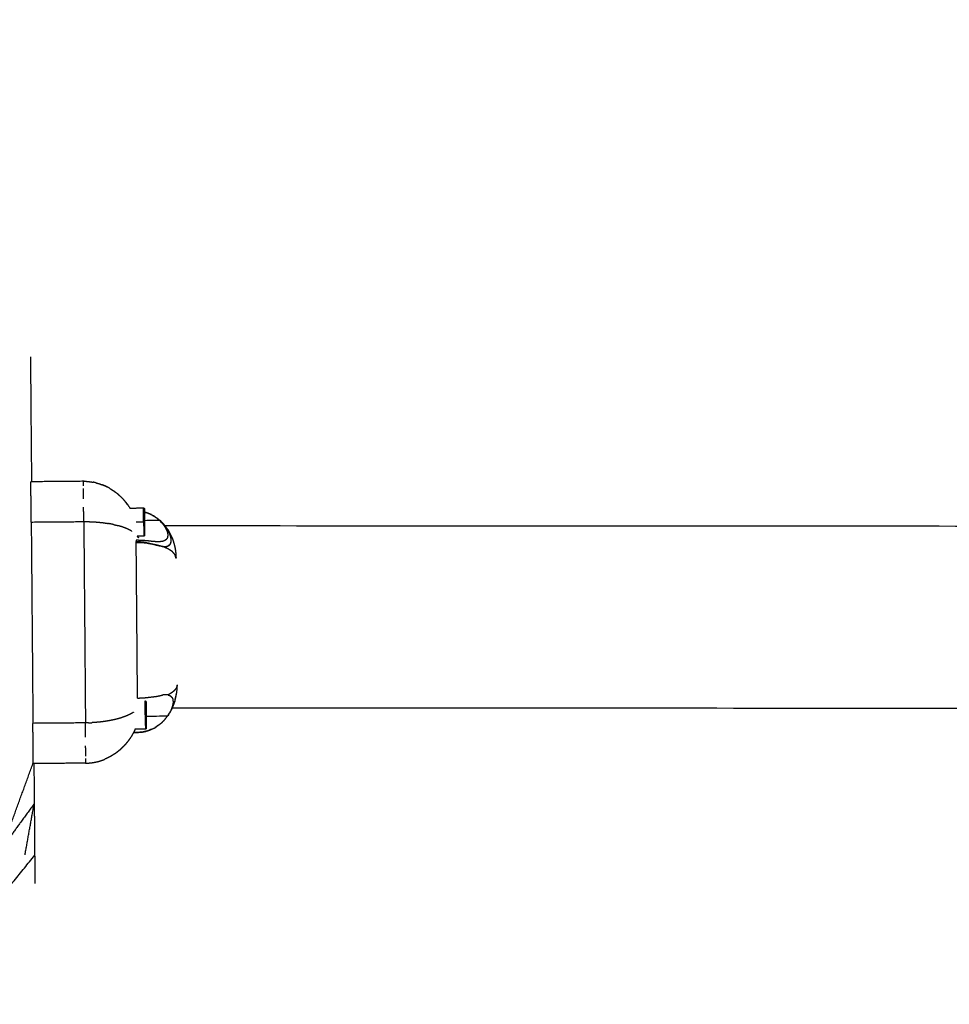
# Model space of a CAD drawing. Units: centimetres. Extents: x 3274 to 5059, y -616 to 879.
# Drawn here: x 4270 to 4289, y -145 to -124 of the extents above; entities that cross this region are included whole.
import ezdxf

# ---------------------------------------------------------------- set-up
doc = ezdxf.new("R2010")
doc.units = ezdxf.units.CM
doc.linetypes.add('Dashed', pattern=[1, 0.5, -0.5])
doc.layers.add('Make2D$annotation', color=7, linetype='Continuous', true_color=0x000000)
doc.layers.add('Make2D$visible$Curves', color=7, linetype='Continuous', true_color=0x000000)
doc.styles.add('Arial normal', font='arial.ttf')
doc.dimstyles.new('Default', dxfattribs={"dimtxt": 17, "dimasz": 2, "dimexe": 0.5, "dimexo": 0.5, "dimgap": 0.25, "dimtad": 0, "dimtoh": 1, "dimdec": 0, "dimzin": 1, "dimdsep": 46, "dimtxsty": 'Arial normal', "dimblk": 'ARCHTICK', "dimcen": 0.5, "dimadec": 0, "dimazin": 1, "dimtfac": 1, "dimtdec": 4, "dimtix": 1, "dimtofl": 0, "dimtmove": 1, "dimatfit": 3, "dimldrblk": 'ARCHTICK', "dimfxl": 1, "dimtolj": 1, "dimtzin": 1, "dimarcsym": 0})

# ---------------------------------------------------------------- blocks, each defined once
blk = doc.blocks.new('_ArchTick')
at = {"color": 0, "linetype": 'ByBlock', "const_width": 0.15}
blk.add_lwpolyline([(-0.5, -0.5), (0.5, 0.5)], dxfattribs=at)
blk = doc.blocks.new('*D2')
at = {"layer": 'Defpoints', "color": 0}
for p in [(5002.648, 441.082), (3275.291, -42.161), (3275.291, -605.19)]:
    blk.add_point(p, dxfattribs=at)
at = {"layer": 'Make2D$annotation', "color": 0, "lineweight": -2}
for p, q in [((5002.648, 440.582), (5002.648, -605.69)), ((3275.291, -42.661), (3275.291, -605.69)), ((3275.291, -605.19), (4114.172, -605.19)), ((5002.648, -605.19), (4163.768, -605.19))]:
    blk.add_line(p, q, dxfattribs=at)
at = {"layer": 'Make2D$annotation', "color": 0, "lineweight": -2, "xscale": 2, "yscale": 2, "zscale": 2, "rotation": 180}
blk.add_blockref('_ArchTick', (3275.291, -605.19), dxfattribs=at)
at = {"layer": 'Make2D$annotation', "color": 0, "lineweight": -2, "xscale": 2, "yscale": 2, "zscale": 2}
blk.add_blockref('_ArchTick', (5002.648, -605.19), dxfattribs=at)
at = {"layer": 'Make2D$annotation', "color": 0, "lineweight": 13, "insert": (4138.97, -605.19), "char_height": 17, "attachment_point": 5, "style": 'Arial normal'}
blk.add_mtext('\\A1;1727', dxfattribs=at)

msp = doc.modelspace()

# ---------------------------------------------------------------- linework, layer by layer
at = {"layer": 'Make2D$visible$Curves', "color": 18, "linetype": 'Dashed', "true_color": 0x000000}
msp.add_rational_spline([(3525.712, -364.299), (3421.286, -255.054), (3316.86, -145.808), (3275.291, -102.32), (3275.291, -42.161), (3275.291, 150.241), (3275.291, 342.644), (3275.291, 397.145), (3310.278, 438.934), (3471.359, 631.336), (3632.44, 823.739), (3677.406, 877.448), (3747.453, 877.448), (4192.663, 877.448), (4637.873, 877.448), (4674.937, 877.448), (4707.735, 860.186), (4750.243, 837.814), (4792.75, 815.441), (4814.533, 803.977), (4831.509, 786.152), (4876.254, 739.17), (4920.998, 692.188), (4943.815, 668.23), (4954.437, 636.897), (4974.572, 577.5), (4994.707, 518.103), (5002.648, 494.679), (5002.648, 469.946), (5002.648, 455.514), (5002.648, 441.082), (5002.648, 393.012), (4974.708, 353.896), (4955.119, 326.472), (4935.531, 299.048), (4935.531, 112.783), (4935.531, -73.482), (4935.531, -133.411), (4894.236, -176.842), (4801.689, -274.175), (4709.143, -371.509), (4708.401, -430.339), (4667.86, -472.977), (4659.87, -481.381), (4651.879, -489.784), (4607.532, -536.425), (4543.174, -536.425), (4121.103, -536.425), (3699.033, -536.425), (3634.909, -536.425), (3590.602, -490.072), (3578.933, -477.865), (3567.264, -465.657), (3526.61, -423.127), (3525.712, -364.299)], [1, 1, 1, 0.928135950741, 1, 1, 1, 0.939882352476, 1, 1, 1, 0.906073025882, 1, 1, 1, 0.970803332911, 1, 1, 1, 0.986801167279, 1, 1, 1, 0.97652874979, 1, 1, 1, 0.986676941171, 1, 1, 1, 0.952295508549, 1, 1, 1, 1, 1, 0.928628759873, 1, 1, 1, 0.930949336251, 1, 1, 1, 0.918983576732, 1, 1, 1, 0.919505640026, 1, 1, 1, 0.930949336251, 1], degree=2, knots=[1512.728547, 1512.728547, 1512.728547, 1548.278302, 1548.278302, 1662.705142, 1662.705142, 1709.054018, 1709.054018, 1813.607224, 1813.607224, 1857.271985, 1857.271985, 1988.338228, 1988.338228, 2050.864336, 2050.864336, 2123.536025, 2123.536025, 2146.10808, 2146.10808, 2194.903927, 2194.903927, 2211.942707, 2211.942707, 2277.069171, 2277.069171, 2299.715209, 2299.715209, 2348.740658, 2348.740658, 2355.762637, 2355.762637, 2448.80006, 2448.80006, 2488.143958, 2488.143958, 2809.050557, 2809.050557, 2923.07957, 2923.07957, 2955.216534, 2955.216534, 3067.354187, 3067.354187, 3070.650673, 3070.650673, 3192.241109, 3192.241109, 3262.993105, 3262.993105, 3384.185714, 3384.185714, 3388.929122, 3388.929122, 3501.066775, 3501.066775, 3501.066775], dxfattribs=at)
at = {"layer": 'Make2D$visible$Curves', "color": 18, "true_color": 0x000000}
for points, knots in [([(4269.763, -131.616), (4269.766, -131.885), (4269.768, -132.155), (4269.772, -132.646), (4269.776, -133.138), (4269.781, -133.701), (4269.786, -134.264)], [198, 198, 198, 199, 199, 200, 200, 200.705054, 200.705054, 200.705054]), ([(4270.953, -134.256), (4270.968, -134.257), (4270.983, -134.259), (4271.003, -134.261), (4271.023, -134.262)], [0, 0, 0, 1, 1, 2, 2, 2]), ([(4271.023, -134.262), (4271.053, -134.267), (4271.082, -134.272), (4271.087, -134.272), (4271.092, -134.273)], [0, 0, 0, 1, 1, 2, 2, 2]), ([(4271.159, -134.288), (4271.169, -134.291), (4271.179, -134.294), (4271.202, -134.3), (4271.225, -134.306)], [0, 0, 0, 1, 1, 2, 2, 2]), ([(4271.225, -134.306), (4271.248, -134.315), (4271.271, -134.323), (4271.28, -134.326), (4271.289, -134.329)], [0, 0, 0, 1, 1, 2, 2, 2]), ([(4271.409, -134.384), (4271.384, -134.372), (4271.359, -134.36), (4271.324, -134.344), (4271.289, -134.329)], [0, 0, 0, 1, 1, 2, 2, 2]), ([(4271.441, -134.402), (4271.479, -134.426), (4271.518, -134.45), (4271.553, -134.476), (4271.589, -134.502)], [-1, -1, -1, 0, 0, 1, 1, 1]), ([(4271.708, -134.61), (4271.681, -134.584), (4271.655, -134.559), (4271.637, -134.543), (4271.619, -134.527)], [0, 0, 0, 1, 1, 2, 2, 2]), ([(4271.708, -134.61), (4271.712, -134.614), (4271.715, -134.618), (4271.742, -134.649), (4271.77, -134.68)], [-1, -1, -1, 0, 0, 1, 1, 1]), ([(4271.77, -134.68), (4271.774, -134.686), (4271.779, -134.692), (4271.799, -134.718), (4271.82, -134.744)], [-1, -1, -1, 0, 0, 1, 1, 1]), ([(4271.82, -134.744), (4271.823, -134.75), (4271.827, -134.756), (4271.846, -134.783), (4271.865, -134.81)], [-1, -1, -1, 0, 0, 1, 1, 1]), ([(4272.163, -135.117), (4272.163, -135.103), (4272.163, -135.09), (4272.163, -135.076), (4272.162, -135.062), (4272.162, -135.048), (4272.162, -135.034), (4272.162, -135.021), (4272.162, -135.007), (4272.162, -134.993), (4272.162, -134.979), (4272.162, -134.966), (4272.161, -134.953), (4272.161, -134.941), (4272.161, -134.929), (4272.161, -134.917), (4272.161, -134.906), (4272.161, -134.895), (4272.161, -134.885), (4272.161, -134.876), (4272.161, -134.867), (4272.161, -134.86), (4272.161, -134.852), (4272.161, -134.846), (4272.161, -134.84), (4272.161, -134.835), (4272.161, -134.83), (4272.161, -134.827), (4272.16, -134.823), (4272.16, -134.822), (4272.16, -134.82), (4272.16, -134.819), (4272.16, -134.818)], [0, 0, 0, 1, 1, 2, 2, 3, 3, 4, 4, 5, 5, 6, 6, 7, 7, 8, 8, 9, 9, 10, 10, 11, 11, 12, 12, 13, 13, 14, 14, 15, 15, 16, 16, 16]), ([(4272.16, -134.818), (4272.164, -134.819), (4272.168, -134.82), (4272.171, -134.823), (4272.174, -134.826)], [0, 0, 0, 1, 1, 2, 2, 2]), ([(4272.174, -134.826), (4272.177, -134.831), (4272.179, -134.836), (4272.179, -134.838), (4272.179, -134.84), (4272.18, -134.844), (4272.18, -134.847), (4272.18, -134.849), (4272.18, -134.851), (4272.18, -134.855), (4272.18, -134.858), (4272.18, -134.862), (4272.18, -134.867), (4272.181, -134.872), (4272.181, -134.878), (4272.181, -134.885), (4272.181, -134.892), (4272.181, -134.9), (4272.181, -134.907), (4272.181, -134.916), (4272.181, -134.925), (4272.181, -134.935), (4272.181, -134.945), (4272.181, -134.956), (4272.181, -134.966), (4272.181, -134.978), (4272.182, -134.989), (4272.182, -135.001), (4272.182, -135.013), (4272.182, -135.026), (4272.182, -135.038), (4272.182, -135.051), (4272.182, -135.064), (4272.182, -135.077), (4272.182, -135.09), (4272.182, -135.104), (4272.182, -135.117)], [108, 108, 108, 109, 109, 110, 110, 111, 111, 112, 112, 113, 113, 114, 114, 115, 115, 116, 116, 117, 117, 118, 118, 119, 119, 120, 120, 121, 121, 122, 122, 123, 123, 124, 124, 125, 125, 126, 126, 126]), ([(4272.33, -134.962), (4272.292, -134.946), (4272.254, -134.93), (4272.217, -134.919), (4272.181, -134.907)], [0, 0, 0, 1, 1, 1.909542, 1.909542, 1.909542]), ([(4272.494, -135.079), (4272.469, -135.058), (4272.444, -135.037), (4272.416, -135.018), (4272.389, -135), (4272.36, -134.983), (4272.33, -134.967), (4272.299, -134.953), (4272.268, -134.939), (4272.236, -134.928), (4272.204, -134.917), (4272.192, -134.914), (4272.181, -134.912)], [0, 0, 0, 1, 1, 2, 2, 3, 3, 4, 4, 5, 5, 5.342086, 5.342086, 5.342086]), ([(4272.33, -134.962), (4272.359, -134.978), (4272.388, -134.994), (4272.415, -135.012), (4272.443, -135.031), (4272.47, -135.052), (4272.496, -135.073), (4272.511, -135.086), (4272.525, -135.1), (4272.536, -135.109), (4272.547, -135.119)], [-3, -3, -3, -2, -2, -1, -1, 0, 0, 1, 1, 2, 2, 2]), ([(4272.409, -135.01), (4272.426, -135.021), (4272.444, -135.031), (4272.444, -135.031), (4272.444, -135.031)], [5.6947047, 5.6947047, 5.6947047, 6, 6, 6.0011615, 6.0011615, 6.0011615]), ([(4272.182, -135.117), (4272.182, -135.117), (4272.181, -135.117), (4272.179, -135.117), (4272.177, -135.117), (4272.174, -135.117), (4272.17, -135.117), (4272.167, -135.117), (4272.163, -135.117), (4272.163, -135.141), (4272.163, -135.166), (4272.164, -135.19), (4272.164, -135.214), (4272.164, -135.236), (4272.164, -135.259), (4272.164, -135.28), (4272.164, -135.3), (4272.165, -135.318), (4272.165, -135.337), (4272.165, -135.352), (4272.165, -135.367), (4272.165, -135.379), (4272.165, -135.39), (4272.165, -135.398), (4272.165, -135.406), (4272.165, -135.41), (4272.165, -135.414)], [0, 0, 0, 1, 1, 2, 2, 3, 3, 4, 4, 5, 5, 6, 6, 7, 7, 8, 8, 9, 9, 10, 10, 11, 11, 12, 12, 13, 13, 13]), ([(4272.182, -135.117), (4272.183, -135.13), (4272.183, -135.143), (4272.183, -135.156), (4272.183, -135.169), (4272.183, -135.182), (4272.183, -135.195), (4272.183, -135.208), (4272.183, -135.22), (4272.184, -135.232), (4272.184, -135.244), (4272.184, -135.256), (4272.184, -135.267), (4272.184, -135.278), (4272.184, -135.289), (4272.184, -135.298), (4272.184, -135.308), (4272.184, -135.317), (4272.184, -135.326), (4272.184, -135.334), (4272.184, -135.342), (4272.185, -135.349), (4272.185, -135.355), (4272.185, -135.361), (4272.185, -135.367), (4272.185, -135.371), (4272.185, -135.376), (4272.185, -135.379), (4272.185, -135.382), (4272.185, -135.384), (4272.185, -135.386), (4272.184, -135.39), (4272.183, -135.395), (4272.184, -135.396), (4272.184, -135.398)], [4, 4, 4, 5, 5, 6, 6, 7, 7, 8, 8, 9, 9, 10, 10, 11, 11, 12, 12, 13, 13, 14, 14, 15, 15, 16, 16, 17, 17, 18, 18, 19, 19, 20, 20, 21, 21, 21]), ([(4272.183, -135.082), (4272.339, -135.08), (4272.494, -135.079), (4272.524, -135.109), (4272.553, -135.138), (4272.566, -135.154), (4272.579, -135.17), (4272.591, -135.186), (4272.603, -135.203), (4272.613, -135.219), (4272.624, -135.236), (4272.633, -135.253), (4272.642, -135.271), (4272.649, -135.288), (4272.656, -135.305), (4272.662, -135.322), (4272.667, -135.338), (4272.67, -135.354), (4272.673, -135.371), (4272.674, -135.386), (4272.675, -135.401), (4272.673, -135.415), (4272.672, -135.428), (4272.668, -135.441), (4272.665, -135.453), (4272.659, -135.463), (4272.653, -135.474), (4272.645, -135.483), (4272.638, -135.492), (4272.628, -135.499), (4272.619, -135.506), (4272.608, -135.512), (4272.597, -135.517), (4272.585, -135.521), (4272.572, -135.526), (4272.559, -135.528), (4272.545, -135.531), (4272.516, -135.534), (4272.486, -135.536)], [0.657046, 0.657046, 0.657046, 1, 1, 2, 2, 3, 3, 4, 4, 5, 5, 6, 6, 7, 7, 8, 8, 9, 9, 10, 10, 11, 11, 12, 12, 13, 13, 14, 14, 15, 15, 16, 16, 17, 17, 18, 18, 19, 19, 19]), ([(4272.603, -135.181), (4272.597, -135.173), (4272.59, -135.165), (4272.583, -135.158), (4272.576, -135.15), (4272.569, -135.142), (4272.562, -135.134), (4272.554, -135.127), (4272.547, -135.119)], [0, 0, 0, 1, 1, 2, 2, 3, 3, 4, 4, 4]), ([(4272.574, -135.639), (4272.589, -135.638), (4272.605, -135.638), (4272.621, -135.637), (4272.637, -135.636), (4272.652, -135.633), (4272.666, -135.63), (4272.679, -135.624), (4272.692, -135.618), (4272.703, -135.61), (4272.714, -135.602), (4272.722, -135.591), (4272.731, -135.581), (4272.737, -135.567), (4272.743, -135.554), (4272.746, -135.537), (4272.749, -135.521), (4272.749, -135.503), (4272.748, -135.484), (4272.745, -135.464), (4272.742, -135.444), (4272.736, -135.422), (4272.73, -135.4), (4272.722, -135.378), (4272.713, -135.356), (4272.702, -135.333), (4272.691, -135.311), (4272.678, -135.289), (4272.665, -135.266), (4272.65, -135.245), (4272.636, -135.223)], [0.969546, 0.969546, 0.969546, 1, 1, 2, 2, 3, 3, 4, 4, 5, 5, 6, 6, 7, 7, 8, 8, 9, 9, 10, 10, 11, 11, 12, 12, 13, 13, 14, 14, 15, 15, 15]), ([(4272.603, -135.181), (4272.611, -135.191), (4272.619, -135.201), (4272.627, -135.212), (4272.636, -135.223)], [-1, -1, -1, 0, 0, 1, 1, 1]), ([(4272.616, -135.199), (4272.641, -135.233), (4272.665, -135.266), (4272.674, -135.278), (4272.682, -135.289)], [-0.788482, -0.788482, -0.788482, 0, 0, 1, 1, 1]), ([(4272.173, -135.414), (4272.169, -135.414), (4272.165, -135.414), (4272.097, -135.415), (4272.028, -135.416)], [54, 54, 54, 55, 55, 55.237909, 55.237909, 55.237909]), ([(4272.184, -135.398), (4272.181, -135.403), (4272.179, -135.407), (4272.176, -135.411), (4272.173, -135.414)], [0, 0, 0, 1, 1, 2, 2, 2]), ([(4272.637, -135.636), (4272.665, -135.627), (4272.692, -135.618), (4272.711, -135.6), (4272.731, -135.581), (4272.74, -135.551), (4272.749, -135.521), (4272.745, -135.482), (4272.742, -135.444), (4272.728, -135.4), (4272.713, -135.356), (4272.689, -135.311), (4272.665, -135.266)], [0, 0, 0, 1, 1, 2, 2, 3, 3, 4, 4, 5, 5, 6, 6, 6]), ([(4272.682, -135.289), (4272.704, -135.33), (4272.726, -135.371), (4272.745, -135.412), (4272.764, -135.454)], [0, 0, 0, 1, 1, 2, 2, 2]), ([(4272.682, -135.29), (4272.682, -135.29), (4272.682, -135.29), (4272.716, -135.356), (4272.75, -135.422)], [1.992694, 1.992694, 1.992694, 2, 2, 3, 3, 3]), ([(4272.282, -135.572), (4272.214, -135.565), (4272.146, -135.559), (4272.076, -135.557), (4272.006, -135.555), (4272.006, -135.552), (4272.006, -135.548), (4272.006, -135.544), (4272.006, -135.541), (4272.006, -135.537), (4272.005, -135.533)], [0, 0, 0, 1, 1, 2, 2, 3, 3, 4, 4, 5, 5, 5]), ([(4272.282, -135.572), (4272.282, -135.572), (4272.282, -135.572), (4272.216, -135.558), (4272.149, -135.544), (4272.077, -135.539), (4272.005, -135.533), (4272.005, -135.533), (4272.005, -135.533)], [1.998201, 1.998201, 1.998201, 2, 2, 3, 3, 4, 4, 4.000322, 4.000322, 4.000322]), ([(4272.005, -135.504), (4272.005, -135.509), (4272.005, -135.514), (4272.005, -135.519), (4272.005, -135.524), (4272.005, -135.529), (4272.005, -135.533)], [0, 0, 0, 1, 1, 2, 2, 3, 3, 3]), ([(4272.486, -135.536), (4272.452, -135.535), (4272.419, -135.534), (4272.382, -135.531), (4272.344, -135.528), (4272.305, -135.524), (4272.265, -135.519), (4272.223, -135.515), (4272.18, -135.511), (4272.137, -135.509), (4272.094, -135.506), (4272.05, -135.505), (4272.006, -135.504)], [-6, -6, -6, -5, -5, -4, -4, -3, -3, -2, -2, -1, -1, -0.004425, -0.004425, -0.004425]), ([(4272.006, -135.533), (4272.042, -135.535), (4272.078, -135.536), (4272.114, -135.54), (4272.149, -135.544), (4272.183, -135.55), (4272.217, -135.557), (4272.25, -135.564), (4272.282, -135.572)], [1.004294, 1.004294, 1.004294, 2, 2, 3, 3, 4, 4, 5, 5, 5]), ([(4272.57, -135.637), (4272.538, -135.632), (4272.506, -135.628), (4272.471, -135.62), (4272.436, -135.612), (4272.398, -135.602), (4272.361, -135.592), (4272.322, -135.582), (4272.282, -135.572), (4272.323, -135.578), (4272.364, -135.584), (4272.402, -135.592), (4272.439, -135.6), (4272.474, -135.608), (4272.508, -135.617), (4272.539, -135.627), (4272.57, -135.637), (4272.587, -135.638), (4272.605, -135.638)], [0, 0, 0, 1, 1, 2, 2, 3, 3, 4, 4, 5, 5, 6, 6, 7, 7, 8, 8, 9, 9, 9]), ([(4272.85, -135.884), (4272.841, -135.849), (4272.831, -135.814), (4272.804, -135.781), (4272.777, -135.748), (4272.732, -135.718), (4272.688, -135.688), (4272.629, -135.662), (4272.57, -135.637)], [0, 0, 0, 1, 1, 2, 2, 3, 3, 4, 4, 4]), ([(4272.776, -135.479), (4272.786, -135.509), (4272.796, -135.539), (4272.807, -135.582), (4272.819, -135.624)], [0, 0, 0, 1, 1, 2, 2, 2]), ([(4272.819, -135.624), (4272.824, -135.646), (4272.829, -135.667), (4272.832, -135.689), (4272.836, -135.711)], [1, 1, 1, 2, 2, 3, 3, 3]), ([(4272.836, -135.711), (4272.837, -135.718), (4272.838, -135.726), (4272.842, -135.762), (4272.847, -135.797)], [-1, -1, -1, 0, 0, 1, 1, 1]), ([(4272.84, -135.742), (4272.84, -135.742), (4272.84, -135.742), (4272.84, -135.742), (4272.84, -135.742)], [1.99917576, 1.99917576, 1.99917576, 2, 2, 2.001082509, 2.001082509, 2.001082509]), ([(4272.847, -135.797), (4272.847, -135.801), (4272.847, -135.805), (4272.847, -135.813), (4272.847, -135.821), (4272.849, -135.852), (4272.85, -135.884)], [0, 0, 0, 1, 1, 2, 2, 3, 3, 3]), ([(4272.873, -138.566), (4272.867, -138.595), (4272.861, -138.624), (4272.843, -138.652), (4272.824, -138.68), (4272.794, -138.707), (4272.763, -138.733), (4272.722, -138.758), (4272.68, -138.782), (4272.703, -138.79), (4272.726, -138.798), (4272.743, -138.814), (4272.761, -138.829), (4272.772, -138.852), (4272.782, -138.875), (4272.785, -138.906), (4272.788, -138.936), (4272.783, -138.971), (4272.777, -139.006), (4272.765, -139.045), (4272.752, -139.083), (4272.733, -139.121), (4272.714, -139.16), (4272.69, -139.197), (4272.667, -139.234), (4272.442, -139.236), (4272.218, -139.238)], [0, 0, 0, 1, 1, 2, 2, 3, 3, 4, 4, 5, 5, 6, 6, 7, 7, 8, 8, 9, 9, 10, 10, 11, 11, 12, 12, 12.429126, 12.429126, 12.429126]), ([(4272.873, -138.566), (4272.868, -138.636), (4272.863, -138.706), (4272.863, -138.71), (4272.863, -138.714), (4272.863, -138.722), (4272.862, -138.73)], [0, 0, 0, 1, 1, 2, 2, 3, 3, 3]), ([(4272.862, -138.73), (4272.844, -138.813), (4272.826, -138.896), (4272.822, -138.911), (4272.819, -138.926)], [0, 0, 0, 1, 1, 2, 2, 2]), ([(4272.034, -138.849), (4272.098, -138.846), (4272.162, -138.843), (4272.214, -138.838), (4272.267, -138.832), (4272.356, -138.822), (4272.445, -138.811), (4272.509, -138.797), (4272.573, -138.782)], [0.000663, 0.000663, 0.000663, 1, 1, 2, 2, 3, 3, 4, 4, 4]), ([(4272.198, -139.207), (4272.198, -139.194), (4272.197, -139.18), (4272.197, -139.166), (4272.197, -139.153), (4272.197, -139.139), (4272.197, -139.125), (4272.197, -139.111), (4272.197, -139.097), (4272.197, -139.083), (4272.196, -139.07), (4272.196, -139.057), (4272.196, -139.044), (4272.196, -139.031), (4272.196, -139.019), (4272.196, -139.007), (4272.196, -138.996), (4272.196, -138.986), (4272.196, -138.976), (4272.196, -138.967), (4272.196, -138.958), (4272.195, -138.95), (4272.195, -138.942), (4272.195, -138.936), (4272.195, -138.93), (4272.195, -138.925), (4272.195, -138.92), (4272.195, -138.917), (4272.195, -138.914), (4272.195, -138.912), (4272.195, -138.91), (4272.195, -138.909), (4272.195, -138.909)], [0, 0, 0, 1, 1, 2, 2, 3, 3, 4, 4, 5, 5, 6, 6, 7, 7, 8, 8, 9, 9, 10, 10, 11, 11, 12, 12, 13, 13, 14, 14, 15, 15, 16, 16, 16]), ([(4272.195, -138.909), (4272.199, -138.91), (4272.202, -138.911), (4272.206, -138.914), (4272.209, -138.917)], [0, 0, 0, 1, 1, 2, 2, 2]), ([(4272.209, -138.917), (4272.211, -138.922), (4272.214, -138.926), (4272.214, -138.928), (4272.214, -138.93), (4272.214, -138.934), (4272.215, -138.938), (4272.215, -138.94), (4272.215, -138.942), (4272.215, -138.945), (4272.215, -138.948), (4272.215, -138.953), (4272.215, -138.957), (4272.215, -138.963), (4272.215, -138.968), (4272.215, -138.975), (4272.215, -138.982), (4272.215, -138.99), (4272.215, -138.998), (4272.216, -139.007), (4272.216, -139.016), (4272.216, -139.025), (4272.216, -139.035), (4272.216, -139.046), (4272.216, -139.057), (4272.216, -139.068), (4272.216, -139.079), (4272.216, -139.092), (4272.216, -139.104), (4272.216, -139.116), (4272.217, -139.129), (4272.217, -139.141), (4272.217, -139.154), (4272.217, -139.167), (4272.217, -139.181), (4272.217, -139.194), (4272.217, -139.207)], [106, 106, 106, 107, 107, 108, 108, 109, 109, 110, 110, 111, 111, 112, 112, 113, 113, 114, 114, 115, 115, 116, 116, 117, 117, 118, 118, 119, 119, 120, 120, 121, 121, 122, 122, 123, 123, 124, 124, 124]), ([(4272.828, -138.902), (4272.824, -138.914), (4272.819, -138.926), (4272.793, -138.995), (4272.767, -139.064)], [81.001765, 81.001765, 81.001765, 82, 82, 83, 83, 83]), ([(4272.745, -139.103), (4272.712, -139.16), (4272.679, -139.217), (4272.672, -139.225), (4272.665, -139.234)], [83.2524176, 83.2524176, 83.2524176, 84, 84, 84.1217958, 84.1217958, 84.1217958]), ([(4272.767, -139.064), (4272.756, -139.084), (4272.746, -139.103), (4272.73, -139.131), (4272.714, -139.16)], [-1, -1, -1, 0, 0, 1, 1, 1]), ([(4272.04, -139.578), (4272.04, -139.578), (4272.04, -139.577), (4272.04, -139.576), (4272.04, -139.576), (4272.083, -139.573), (4272.126, -139.57), (4272.17, -139.562), (4272.214, -139.553), (4272.301, -139.519), (4272.387, -139.486), (4272.463, -139.431), (4272.539, -139.377), (4272.572, -139.343), (4272.606, -139.31)], [0, 0, 0, 1, 1, 2, 2, 3, 3, 4, 4, 5, 5, 6, 6, 7, 7, 7]), ([(4272.217, -139.207), (4272.216, -139.207), (4272.216, -139.207), (4272.214, -139.207), (4272.212, -139.207), (4272.208, -139.207), (4272.205, -139.207), (4272.201, -139.207), (4272.198, -139.207), (4272.198, -139.232), (4272.198, -139.256), (4272.198, -139.28), (4272.198, -139.304), (4272.199, -139.327), (4272.199, -139.349), (4272.199, -139.37), (4272.199, -139.391), (4272.199, -139.409), (4272.199, -139.427), (4272.2, -139.442), (4272.2, -139.457), (4272.2, -139.469), (4272.2, -139.481), (4272.2, -139.489), (4272.2, -139.497), (4272.2, -139.501), (4272.2, -139.505)], [0, 0, 0, 1, 1, 2, 2, 3, 3, 4, 4, 5, 5, 6, 6, 7, 7, 8, 8, 9, 9, 10, 10, 11, 11, 12, 12, 13, 13, 13]), ([(4272.217, -139.207), (4272.217, -139.22), (4272.217, -139.234), (4272.218, -139.247), (4272.218, -139.26), (4272.218, -139.273), (4272.218, -139.286), (4272.218, -139.298), (4272.218, -139.311), (4272.218, -139.323), (4272.218, -139.335), (4272.218, -139.346), (4272.219, -139.357), (4272.219, -139.368), (4272.219, -139.379), (4272.219, -139.389), (4272.219, -139.399), (4272.219, -139.407), (4272.219, -139.416), (4272.219, -139.424), (4272.219, -139.432), (4272.219, -139.439), (4272.219, -139.446), (4272.219, -139.451), (4272.219, -139.457), (4272.219, -139.461), (4272.219, -139.466), (4272.219, -139.469), (4272.219, -139.472), (4272.219, -139.479), (4272.218, -139.485), (4272.218, -139.487), (4272.218, -139.488)], [4, 4, 4, 5, 5, 6, 6, 7, 7, 8, 8, 9, 9, 10, 10, 11, 11, 12, 12, 13, 13, 14, 14, 15, 15, 16, 16, 17, 17, 18, 18, 19, 19, 20, 20, 20]), ([(4272.414, -139.47), (4272.477, -139.424), (4272.539, -139.377), (4272.551, -139.366), (4272.562, -139.355)], [0, 0, 0, 1, 1, 2, 2, 2]), ([(4272.562, -139.355), (4272.584, -139.332), (4272.606, -139.31), (4272.637, -139.272), (4272.667, -139.234), (4272.673, -139.226), (4272.679, -139.217)], [0, 0, 0, 1, 1, 2, 2, 3, 3, 3]), ([(4271.952, -139.573), (4271.933, -139.608), (4271.913, -139.643), (4271.904, -139.657), (4271.896, -139.672)], [0, 0, 0, 1, 1, 2, 2, 2]), ([(4272.323, -139.511), (4272.28, -139.53), (4272.237, -139.549), (4272.226, -139.551), (4272.214, -139.553), (4272.177, -139.562), (4272.14, -139.571), (4272.09, -139.574), (4272.04, -139.578), (4271.994, -139.579), (4271.949, -139.579)], [-17.482224, -17.482224, -17.482224, -17, -17, -16, -16, -15, -15, -14, -14, -13.837696, -13.837696, -13.837696]), ([(4271.983, -139.506), (4271.974, -139.526), (4271.965, -139.546), (4271.959, -139.559), (4271.952, -139.573)], [0.474877, 0.474877, 0.474877, 1, 1, 2, 2, 2]), ([(4271.981, -139.506), (4271.978, -139.515), (4271.974, -139.523), (4271.97, -139.534), (4271.965, -139.546)], [0.827444, 0.827444, 0.827444, 1, 1, 2, 2, 2]), ([(4272.207, -139.504), (4272.204, -139.504), (4272.2, -139.505), (4272.091, -139.506), (4271.981, -139.507)], [52, 52, 52, 53, 53, 53.37877, 53.37877, 53.37877]), ([(4272.218, -139.488), (4272.216, -139.493), (4272.214, -139.498), (4272.211, -139.501), (4272.207, -139.504)], [0, 0, 0, 1, 1, 2, 2, 2]), ([(4272.237, -139.549), (4272.312, -139.517), (4272.387, -139.486), (4272.401, -139.478), (4272.414, -139.47)], [0, 0, 0, 1, 1, 2, 2, 2]), ([(4272.48, -139.419), (4272.447, -139.444), (4272.414, -139.47), (4272.407, -139.473), (4272.399, -139.477)], [85.5557993, 85.5557993, 85.5557993, 86, 86, 86.0857626, 86.0857626, 86.0857626]), ([(4271.829, -139.767), (4271.807, -139.794), (4271.784, -139.822), (4271.768, -139.84), (4271.753, -139.858)], [0, 0, 0, 1, 1, 2, 2, 2]), ([(4271.896, -139.672), (4271.873, -139.704), (4271.851, -139.737), (4271.84, -139.752), (4271.829, -139.767)], [0, 0, 0, 1, 1, 2, 2, 2]), ([(4271.567, -140.021), (4271.545, -140.034), (4271.524, -140.047), (4271.491, -140.068), (4271.458, -140.089)], [0, 0, 0, 1, 1, 2, 2, 2]), ([(4271.665, -139.943), (4271.643, -139.961), (4271.621, -139.978), (4271.594, -139.999), (4271.567, -140.021)], [0, 0, 0, 1, 1, 2, 2, 2]), ([(4271.753, -139.858), (4271.73, -139.88), (4271.707, -139.902), (4271.686, -139.923), (4271.665, -139.943)], [0, 0, 0, 1, 1, 2, 2, 2]), ([(4269.836, -140.237), (4269.836, -140.249), (4269.837, -140.26), (4269.84, -140.671), (4269.844, -141.083), (4269.848, -141.633), (4269.853, -142.182), (4269.855, -142.48), (4269.858, -142.778)], [193.978989, 193.978989, 193.978989, 194, 194, 195, 195, 196, 196, 197, 197, 197]), ([(4271.458, -140.089), (4271.437, -140.099), (4271.416, -140.108), (4271.377, -140.127), (4271.338, -140.146)], [-1, -1, -1, 0, 0, 1, 1, 1]), ([(4269.649, -142.168), (4269.746, -141.625), (4269.844, -141.083), (4269.507, -141.547), (4269.171, -142.011), (4268.862, -142.901), (4268.552, -143.791), (4269.203, -142.987), (4269.853, -142.182)], [0, 0, 0, 1, 1, 2, 2, 3, 3, 4, 4, 4])]:
    msp.add_open_spline(points, degree=2, knots=knots, dxfattribs=at)
for points in [[(4270.886, -134.254), (4270.33, -134.259), (4269.773, -134.264)], [(4269.773, -134.27), (4269.773, -134.267), (4269.773, -134.264)], [(4269.773, -134.289), (4269.773, -134.279), (4269.773, -134.27)], [(4269.773, -134.319), (4269.773, -134.304), (4269.773, -134.289)], [(4269.774, -134.361), (4269.773, -134.34), (4269.773, -134.319)], [(4269.774, -134.415), (4269.774, -134.388), (4269.774, -134.361)], [(4270.953, -134.256), (4270.92, -134.255), (4270.886, -134.254)], [(4270.886, -134.26), (4270.886, -134.257), (4270.886, -134.254)], [(4270.886, -134.279), (4270.886, -134.27), (4270.886, -134.26)], [(4270.887, -134.31), (4270.887, -134.294), (4270.886, -134.279)], [(4270.887, -134.352), (4270.887, -134.331), (4270.887, -134.31)], [(4271.159, -134.288), (4271.125, -134.28), (4271.092, -134.273)], [(4271.409, -134.384), (4271.349, -134.357), (4271.289, -134.329)], [(4271.441, -134.402), (4271.425, -134.393), (4271.409, -134.384)], [(4269.775, -134.478), (4269.774, -134.447), (4269.774, -134.415)], [(4269.775, -134.551), (4269.775, -134.515), (4269.775, -134.478)], [(4269.776, -134.632), (4269.776, -134.592), (4269.775, -134.551)], [(4270.888, -134.469), (4270.888, -134.437), (4270.888, -134.405)], [(4270.889, -134.542), (4270.888, -134.505), (4270.888, -134.469)], [(4270.889, -134.623), (4270.889, -134.582), (4270.889, -134.542)], [(4271.619, -134.527), (4271.604, -134.515), (4271.589, -134.502)], [(4271.708, -134.61), (4271.664, -134.569), (4271.619, -134.527)], [(4269.777, -134.721), (4269.776, -134.676), (4269.776, -134.632)], [(4269.777, -134.814), (4269.777, -134.768), (4269.777, -134.721)], [(4269.778, -134.913), (4269.778, -134.864), (4269.777, -134.814)], [(4270.892, -134.903), (4270.891, -134.854), (4270.891, -134.805)], [(4271.786, -134.7), (4271.783, -134.696), (4271.779, -134.691)], [(4271.827, -134.756), (4271.807, -134.728), (4271.786, -134.7)], [(4271.82, -134.744), (4271.803, -134.722), (4271.786, -134.7)], [(4271.865, -134.81), (4271.868, -134.816), (4271.871, -134.821)], [(4269.779, -135.014), (4269.779, -134.964), (4269.778, -134.913)], [(4269.78, -135.117), (4269.78, -135.066), (4269.779, -135.014)], [(4270.893, -135.005), (4270.892, -134.954), (4270.892, -134.903)], [(4270.894, -135.108), (4270.893, -135.056), (4270.893, -135.005)], [(4271.871, -134.821), (4272.016, -134.82), (4272.16, -134.818)], [(4272.181, -134.907), (4272.196, -134.911), (4272.211, -134.915)], [(4272.23, -134.923), (4272.221, -134.919), (4272.211, -134.915)], [(4272.293, -134.948), (4272.273, -134.938), (4272.253, -134.929)], [(4272.33, -134.962), (4272.311, -134.955), (4272.293, -134.948)], [(4272.347, -134.973), (4272.347, -134.972), (4272.346, -134.972)], [(4272.409, -135.01), (4272.39, -134.998), (4272.371, -134.985)], [(4269.78, -135.117), (4270.335, -135.112), (4270.89, -135.108)], [(4269.78, -135.117), (4269.798, -137.251), (4269.816, -139.384)], [(4270.89, -135.108), (4270.925, -135.108), (4270.96, -135.108)], [(4270.894, -135.108), (4270.912, -137.241), (4270.93, -139.375)], [(4270.96, -135.108), (4270.995, -135.109), (4271.03, -135.11)], [(4271.03, -135.11), (4271.064, -135.111), (4271.099, -135.113)], [(4271.099, -135.113), (4271.133, -135.115), (4271.166, -135.117)], [(4271.166, -135.117), (4271.199, -135.12), (4271.232, -135.123)], [(4271.232, -135.123), (4271.264, -135.127), (4271.296, -135.13)], [(4271.296, -135.13), (4271.356, -135.139), (4271.416, -135.148)], [(4271.526, -135.17), (4271.471, -135.159), (4271.416, -135.148)], [(4271.526, -135.17), (4271.575, -135.182), (4271.625, -135.194)], [(4271.713, -135.222), (4271.669, -135.208), (4271.625, -135.194)], [(4271.791, -135.251), (4271.752, -135.236), (4271.713, -135.222)], [(4272.163, -135.117), (4272.085, -135.118), (4272.008, -135.118)], [(4272.445, -135.032), (4272.496, -135.076), (4272.547, -135.119)], [(4272.562, -135.135), (4272.589, -135.166), (4272.616, -135.198)], [(4272.602, -135.181), (4272.603, -135.181), (4272.603, -135.181)], [(4272.603, -135.181), (4272.61, -135.19), (4272.616, -135.199)], [(4272.612, -135.193), (4362.026, -135.238), (4451.441, -135.284)], [(4271.859, -135.282), (4271.825, -135.267), (4271.791, -135.251)], [(4271.916, -135.315), (4271.887, -135.298), (4271.859, -135.282)], [(4272.055, -135.453), (4272.041, -135.434), (4272.028, -135.416)], [(4272.034, -135.417), (4272.033, -135.416), (4272.032, -135.416)], [(4272.034, -135.417), (4272.044, -135.435), (4272.055, -135.453)], [(4272.067, -135.416), (4272.067, -135.416), (4272.067, -135.417)], [(4272.664, -135.267), (4272.663, -135.265), (4272.661, -135.263)], [(4272.682, -135.289), (4272.682, -135.29), (4272.682, -135.29)], [(4272.034, -138.849), (4272.02, -137.202), (4272.006, -135.555)], [(4272.57, -135.637), (4272.603, -135.636), (4272.637, -135.636)], [(4272.765, -135.454), (4272.769, -135.463), (4272.773, -135.472)], [(4272.773, -135.472), (4272.774, -135.476), (4272.775, -135.479)], [(4272.825, -135.651), (4272.831, -135.688), (4272.838, -135.726)], [(4272.84, -135.742), (4272.84, -135.742), (4272.84, -135.742)], [(4272.828, -138.902), (4272.844, -138.824), (4272.861, -138.747)], [(4272.862, -138.73), (4272.862, -138.738), (4272.861, -138.747)], [(4272.68, -138.782), (4272.627, -138.782), (4272.573, -138.782)], [(4271.892, -139.184), (4271.858, -139.2), (4271.825, -139.216)], [(4271.949, -139.15), (4271.92, -139.167), (4271.892, -139.184)], [(4272.217, -139.181), (4272.217, -139.194), (4272.217, -139.207)], [(4272.679, -139.217), (4272.697, -139.188), (4272.714, -139.16)], [(4272.772, -139.053), (4362.331, -139.098), (4451.89, -139.144)], [(4270.93, -139.375), (4270.373, -139.379), (4269.816, -139.384)], [(4269.817, -139.487), (4269.817, -139.436), (4269.816, -139.384)], [(4270.996, -139.373), (4270.963, -139.374), (4270.93, -139.375)], [(4270.931, -139.477), (4270.93, -139.426), (4270.93, -139.375)], [(4270.996, -139.373), (4271.031, -139.372), (4271.066, -139.37)], [(4271.135, -139.366), (4271.1, -139.368), (4271.066, -139.37)], [(4271.202, -139.36), (4271.169, -139.363), (4271.135, -139.366)], [(4271.268, -139.353), (4271.235, -139.357), (4271.202, -139.36)], [(4271.331, -139.345), (4271.3, -139.349), (4271.268, -139.353)], [(4271.451, -139.325), (4271.391, -139.335), (4271.331, -139.345)], [(4271.561, -139.302), (4271.506, -139.314), (4271.451, -139.325)], [(4271.66, -139.276), (4271.61, -139.289), (4271.561, -139.302)], [(4271.747, -139.247), (4271.704, -139.261), (4271.66, -139.276)], [(4271.825, -139.216), (4271.786, -139.231), (4271.747, -139.247)], [(4269.818, -139.588), (4269.817, -139.538), (4269.817, -139.487)], [(4269.819, -139.687), (4269.818, -139.637), (4269.818, -139.588)], [(4270.931, -139.579), (4270.931, -139.528), (4270.931, -139.477)], [(4270.932, -139.677), (4270.932, -139.628), (4270.931, -139.579)], [(4271.95, -139.576), (4271.995, -139.576), (4272.04, -139.576)], [(4269.819, -139.781), (4269.819, -139.734), (4269.819, -139.687)], [(4269.82, -139.869), (4269.82, -139.825), (4269.819, -139.781)], [(4269.821, -139.95), (4269.821, -139.909), (4269.82, -139.869)], [(4269.822, -140.023), (4269.821, -139.986), (4269.821, -139.95)], [(4269.822, -140.086), (4269.822, -140.055), (4269.822, -140.023)], [(4270.935, -139.941), (4270.934, -139.9), (4270.934, -139.859)], [(4270.935, -140.013), (4270.935, -139.977), (4270.935, -139.941)], [(4270.936, -140.077), (4270.935, -140.045), (4270.935, -140.013)], [(4269.171, -142.011), (4269.498, -141.113), (4269.824, -140.215)], [(4269.823, -140.14), (4269.822, -140.113), (4269.822, -140.086)], [(4269.823, -140.182), (4269.823, -140.161), (4269.823, -140.14)], [(4269.823, -140.213), (4269.823, -140.197), (4269.823, -140.182)], [(4269.823, -140.231), (4269.823, -140.222), (4269.823, -140.213)], [(4270.933, -140.228), (4270.378, -140.233), (4269.823, -140.237)], [(4269.823, -140.237), (4269.823, -140.234), (4269.823, -140.231)], [(4269.831, -140.237), (4269.834, -140.249), (4269.837, -140.26)], [(4270.933, -140.221), (4270.933, -140.224), (4270.933, -140.228)], [(4270.933, -140.228), (4270.968, -140.227), (4271.003, -140.225)], [(4270.937, -140.173), (4270.936, -140.151), (4270.936, -140.13)], [(4270.937, -140.203), (4270.937, -140.188), (4270.937, -140.173)], [(4270.937, -140.222), (4270.937, -140.213), (4270.937, -140.203)], [(4270.937, -140.228), (4270.937, -140.225), (4270.937, -140.222)], [(4271.003, -140.225), (4271.038, -140.222), (4271.073, -140.218)], [(4271.073, -140.218), (4271.108, -140.212), (4271.142, -140.206)], [(4271.142, -140.206), (4271.176, -140.198), (4271.209, -140.19)], [(4271.209, -140.19), (4271.242, -140.18), (4271.275, -140.17)], [(4271.275, -140.17), (4271.307, -140.158), (4271.338, -140.146)]]:
    msp.add_open_spline(points, degree=2, dxfattribs=at)

# ---------------------------------------------------------------- dimensions: what is measured, and where the dimension line sits
at = {"layer": 'Make2D$annotation', "color": 18, "lineweight": 13, "true_color": 0x000000}
dim = msp.add_linear_dim(base=(3275.291, -605.19), p1=(5002.648, 441.082), p2=(3275.291, -42.161), dimstyle='Default', override={"dimscale": 1, "dimtxt": 17, "dimasz": 2, "dimexe": 0.5, "dimexo": 0.5, "dimgap": 0.25, "dimtih": 0, "dimtoh": 0, "dimdec": 0, "dimlfac": 1, "dimzin": 1, "dimtxsty": 'Arial normal', "dimblk": 'ArchTick', "dimsah": 0, "dimcen": 0.5, "dimazin": 1, "dimtix": 0, "dimtmove": 0, "dimtzin": 1}, dxfattribs=at)
dim.commit()
dim.dimension.update_dxf_attribs({"geometry": '*D2', "text_midpoint": (4138.97, -605.19)})

doc.saveas('drawing.dxf')
